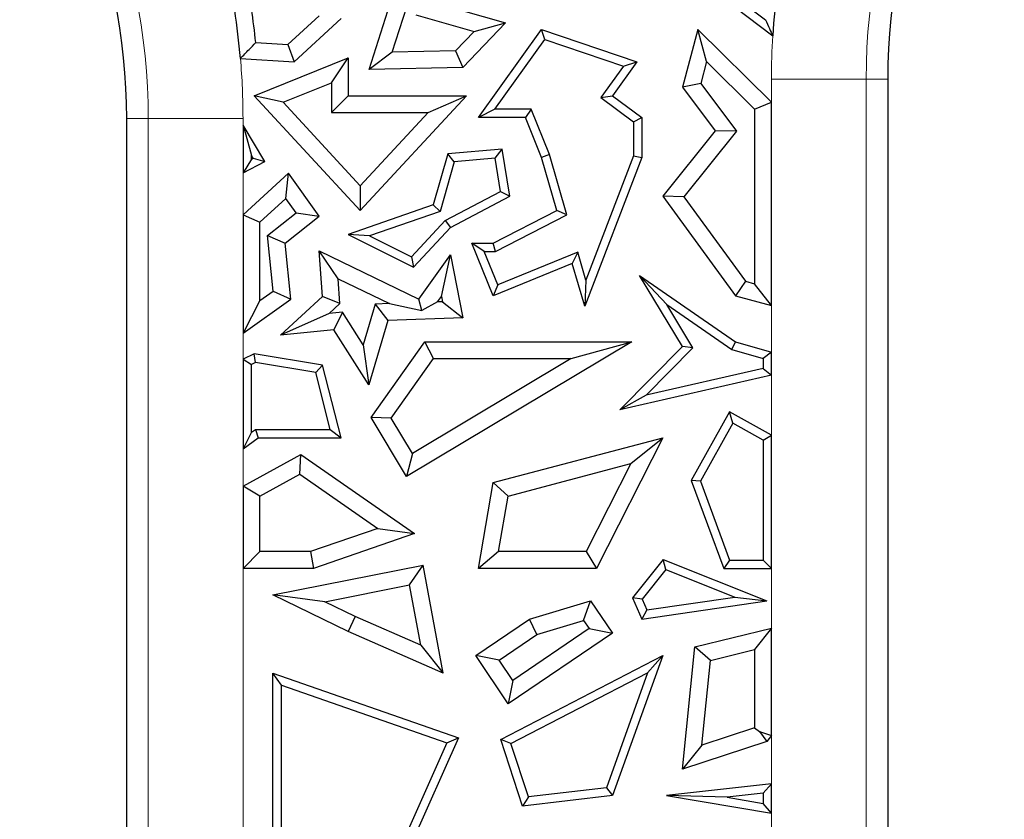
# Model space of a CAD drawing. Units: millimetres. Extents: x 0 to 420, y 0 to 297.
# Drawn here: x 144 to 148, y 118 to 121 of the extents above; entities that cross this region are included whole.
import ezdxf

# ---------------------------------------------------------------- set-up
doc = ezdxf.new("R2010")
doc.units = ezdxf.units.MM

msp = doc.modelspace()

# ---------------------------------------------------------------- linework, layer by layer
at = {"color": 7, "linetype": 'Continuous', "lineweight": 25}
for p, q in [((146.9353, 121.2391), (147.4863, 120.8221)), ((146.9846, 121.246), (147.4558, 120.8894)), ((145.8862, 120.7527), (145.9476, 120.9435)), ((146.0906, 120.9532), (146.3631, 120.8759)), ((145.4477, 120.7845), (145.5783, 120.9053)), ((145.7886, 120.6799), (145.8683, 120.9272)), ((145.9856, 120.9097), (146.2305, 120.8402)), ((145.4734, 120.7122), (145.6711, 120.895)), ((146.3631, 120.8759), (146.1824, 120.6889)), ((146.2305, 120.8402), (146.3631, 120.8759)), ((146.2305, 120.8402), (146.1518, 120.7588)), ((146.2496, 120.4772), (146.5137, 120.8479)), ((146.5272, 120.8061), (146.5137, 120.8479)), ((146.5137, 120.8479), (146.9144, 120.7122)), ((147.1719, 120.8479), (147.1062, 120.6062)), ((147.2083, 120.7129), (147.1719, 120.8479)), ((147.4807, 120.543), (147.1719, 120.8479)), ((145.3125, 120.7931), (145.4477, 120.7845)), ((145.4477, 120.7845), (145.4734, 120.7122)), ((146.318, 120.5125), (146.5272, 120.8061)), ((146.5272, 120.8061), (146.8582, 120.694)), ((145.8862, 120.7527), (145.7886, 120.6799)), ((146.1518, 120.7588), (145.8862, 120.7527)), ((146.1518, 120.7588), (146.1824, 120.6889)), ((145.248, 120.7265), (145.4734, 120.7122)), ((145.3059, 120.569), (145.701, 120.7286)), ((145.6305, 120.6241), (145.701, 120.7286)), ((145.701, 120.7286), (145.701, 120.569)), ((146.1824, 120.6889), (145.7886, 120.6799)), ((146.8582, 120.694), (146.7637, 120.5614)), ((146.9144, 120.7122), (146.8124, 120.569)), ((146.8582, 120.694), (146.9144, 120.7122)), ((147.2083, 120.7129), (147.1833, 120.621)), ((147.4102, 120.5136), (147.2083, 120.7129)), ((145.4271, 120.5419), (145.6305, 120.6241)), ((145.6305, 120.6241), (145.6305, 120.4985)), ((147.1833, 120.621), (147.1062, 120.6062)), ((147.1062, 120.6062), (147.2447, 120.4224)), ((147.1833, 120.621), (147.3341, 120.421)), ((147.9697, 120.6392), (147.9697, 109.6518)), ((145.4271, 120.5419), (145.3059, 120.569)), ((145.752, 120.0867), (145.3059, 120.569)), ((145.6305, 120.4985), (145.701, 120.569)), ((145.701, 120.569), (146.1984, 120.569)), ((146.1984, 120.569), (145.752, 120.0867)), ((146.037, 120.4985), (146.1984, 120.569)), ((146.7637, 120.5614), (146.8124, 120.569)), ((146.8124, 120.569), (146.9357, 120.4772)), ((145.752, 120.1906), (145.4271, 120.5419)), ((146.7637, 120.5614), (146.9004, 120.4595)), ((147.4102, 120.5136), (147.4807, 120.543)), ((147.4807, 119.6865), (147.4807, 120.543)), ((145.6305, 120.4985), (146.037, 120.4985)), ((146.037, 120.4985), (145.752, 120.1906)), ((146.318, 120.5125), (146.2496, 120.4772)), ((146.4704, 120.5125), (146.318, 120.5125)), ((146.4704, 120.5125), (146.4466, 120.4772)), ((146.547, 120.3217), (146.4704, 120.5125)), ((147.4102, 120.5136), (147.4102, 119.7787)), ((144.7697, 109.5082), (144.7697, 120.4731)), ((145.2587, 120.4456), (145.294, 120.3181)), ((145.3505, 120.2925), (145.2587, 120.4456)), ((145.2587, 120.4456), (145.2587, 120.2445)), ((146.4466, 120.4772), (146.2496, 120.4772)), ((146.5137, 120.3102), (146.4466, 120.4772)), ((146.9004, 120.4595), (146.9357, 120.4772)), ((146.9004, 120.4595), (146.9004, 120.3167)), ((146.9357, 120.4772), (146.9357, 120.3102)), ((147.2447, 120.4224), (147.0237, 120.1469)), ((147.3341, 120.421), (147.1124, 120.1448)), ((147.3341, 120.421), (147.2447, 120.4224)), ((145.301, 120.3064), (145.294, 120.3181)), ((145.294, 120.3027), (145.294, 120.3181)), ((146.1194, 120.3245), (146.0586, 120.1103)), ((146.3482, 120.3441), (146.1194, 120.3245)), ((146.1466, 120.2914), (146.1194, 120.3245)), ((146.3188, 120.3062), (146.3482, 120.3441)), ((146.3811, 120.1469), (146.3482, 120.3441)), ((146.547, 120.3217), (146.5137, 120.3102)), ((146.6205, 120.0686), (146.547, 120.3217)), ((146.9004, 120.3167), (146.7001, 119.7942)), ((146.9004, 120.3167), (146.9357, 120.3102)), ((145.294, 120.3027), (145.2587, 120.2445)), ((145.2587, 120.2445), (145.3505, 120.2925)), ((145.294, 120.3027), (145.301, 120.3064)), ((145.301, 120.3064), (145.3505, 120.2925)), ((146.1466, 120.2914), (146.0875, 120.083)), ((146.3188, 120.3062), (146.1466, 120.2914)), ((146.3421, 120.1663), (146.3188, 120.3062)), ((146.5785, 120.0867), (146.5137, 120.3102)), ((146.9357, 120.3102), (146.6955, 119.6836)), ((145.4497, 120.2431), (145.2587, 120.0686)), ((145.4385, 120.1373), (145.4497, 120.2431)), ((145.5783, 120.0628), (145.4497, 120.2431)), ((145.752, 120.1906), (145.752, 120.0867)), ((146.1088, 120.0443), (146.3421, 120.1663)), ((146.3421, 120.1663), (146.3811, 120.1469)), ((145.4385, 120.1373), (145.3292, 120.0375)), ((145.4819, 120.0765), (145.4385, 120.1373)), ((146.0586, 120.1103), (145.701, 119.9859)), ((146.0875, 120.083), (146.0586, 120.1103)), ((146.1306, 120.0158), (146.3811, 120.1469)), ((147.1124, 120.1448), (147.0237, 120.1469)), ((147.0237, 120.1469), (147.329, 119.7276)), ((147.1124, 120.1448), (147.3714, 119.7892)), ((145.2587, 120.0686), (145.2587, 119.5708)), ((145.2587, 120.0686), (145.3292, 120.0375)), ((145.3617, 119.9812), (145.4819, 120.0765)), ((145.4819, 120.0765), (145.5783, 120.0628)), ((146.0875, 120.083), (145.7913, 119.98)), ((146.3113, 119.9498), (146.5785, 120.0867)), ((146.3198, 119.9146), (146.6205, 120.0686)), ((146.6205, 120.0686), (146.5785, 120.0867)), ((145.3292, 119.7078), (145.3292, 120.0375)), ((145.4357, 119.9498), (145.5783, 120.0628)), ((145.9673, 119.8914), (146.1088, 120.0443)), ((146.1088, 120.0443), (146.1306, 120.0158)), ((145.7913, 119.98), (145.701, 119.9859)), ((145.701, 119.9859), (145.9752, 119.848)), ((145.9752, 119.848), (146.1306, 120.0158)), ((145.3617, 119.9812), (145.4357, 119.9498)), ((145.385, 119.7476), (145.3617, 119.9812)), ((145.4592, 119.7139), (145.4357, 119.9498)), ((145.7913, 119.98), (145.9673, 119.8914)), ((146.273, 119.9146), (146.2205, 119.9498)), ((146.2205, 119.9498), (146.3113, 119.9498)), ((146.3113, 119.7276), (146.2205, 119.9498)), ((146.3198, 119.9146), (146.3113, 119.9498)), ((145.6583, 119.7995), (145.5783, 119.9164)), ((145.5783, 119.9164), (145.9982, 119.7139)), ((145.5935, 119.7242), (145.5783, 119.9164)), ((146.3306, 119.7736), (146.273, 119.9146)), ((146.273, 119.9146), (146.3198, 119.9146)), ((146.6663, 119.9108), (146.3306, 119.7736)), ((146.6663, 119.9108), (146.6433, 119.8633)), ((146.7001, 119.7942), (146.6663, 119.9108)), ((145.9673, 119.8914), (145.9752, 119.848)), ((145.9982, 119.7139), (146.1306, 119.9001)), ((146.0928, 119.7253), (146.1306, 119.9001)), ((146.1306, 119.9001), (146.1824, 119.6346)), ((146.6433, 119.8633), (146.3113, 119.7276)), ((146.6955, 119.6836), (146.6433, 119.8633)), ((145.6583, 119.7995), (145.8748, 119.6951)), ((145.6665, 119.6954), (145.6583, 119.7995)), ((146.7001, 119.7942), (146.6955, 119.6836)), ((147.0408, 119.6906), (146.9261, 119.8125)), ((146.9261, 119.8125), (147.329, 119.5347)), ((147.1062, 119.5139), (146.9261, 119.8125)), ((147.3714, 119.7892), (147.329, 119.7276)), ((147.3714, 119.7892), (147.4102, 119.7787)), ((147.4807, 119.6865), (147.4102, 119.7787)), ((145.3292, 119.7078), (145.385, 119.7476)), ((145.385, 119.7476), (145.4592, 119.7139)), ((146.3306, 119.7736), (146.3113, 119.7276)), ((145.2587, 119.5708), (145.4592, 119.7139)), ((145.3292, 119.7078), (145.2587, 119.5708)), ((145.4162, 119.5622), (145.5935, 119.7242)), ((145.6665, 119.6954), (145.5935, 119.7242)), ((145.6207, 119.6535), (145.6665, 119.6954)), ((145.8748, 119.6951), (145.8151, 119.6931)), ((145.8748, 119.6951), (146.0104, 119.6664)), ((146.0104, 119.6664), (145.9982, 119.7139)), ((146.076, 119.7017), (146.0104, 119.6664)), ((146.076, 119.7017), (146.0928, 119.7253)), ((146.0973, 119.7024), (146.076, 119.7017)), ((146.0928, 119.7253), (146.0973, 119.7024)), ((146.0973, 119.7024), (146.1824, 119.6346)), ((147.329, 119.7276), (147.4807, 119.6865)), ((145.677, 119.6591), (145.6207, 119.6535)), ((145.677, 119.6591), (145.6409, 119.5846)), ((145.7645, 119.5221), (145.677, 119.6591)), ((145.8151, 119.6931), (145.7645, 119.5221)), ((145.8151, 119.6931), (145.8683, 119.6243)), ((147.0408, 119.6906), (147.3137, 119.5025)), ((147.1506, 119.5086), (147.0408, 119.6906)), ((145.6207, 119.6535), (145.4162, 119.5622)), ((145.8683, 119.6243), (145.7882, 119.3538)), ((146.1824, 119.6346), (145.8683, 119.6243)), ((145.6409, 119.5846), (145.4162, 119.5622)), ((145.7882, 119.3538), (145.6409, 119.5846)), ((145.798, 119.2157), (146.0237, 119.5347)), ((146.8931, 119.5347), (145.9465, 118.9677)), ((146.0602, 119.4642), (146.0237, 119.5347)), ((146.0237, 119.5347), (146.8931, 119.5347)), ((146.6381, 119.4642), (146.8931, 119.5347)), ((147.3137, 119.5025), (147.329, 119.5347)), ((147.329, 119.5347), (147.4807, 119.4902)), ((145.7645, 119.5221), (145.7882, 119.3538)), ((146.8433, 119.2476), (147.1062, 119.5139)), ((146.9536, 119.3091), (147.1506, 119.5086)), ((147.1506, 119.5086), (147.1062, 119.5139)), ((147.3137, 119.5025), (147.4454, 119.4638)), ((147.4807, 119.4902), (147.4454, 119.4638)), ((147.4807, 119.394), (147.4807, 119.4902)), ((145.3059, 119.4835), (145.2587, 119.4607)), ((145.2587, 119.4607), (145.294, 119.4386)), ((145.2587, 119.4607), (145.2587, 119.0843)), ((145.3112, 119.4469), (145.294, 119.4386)), ((145.3112, 119.4469), (145.3059, 119.4835)), ((145.5935, 119.4363), (145.3059, 119.4835)), ((145.565, 119.4052), (145.3112, 119.4469)), ((145.8821, 119.2125), (146.0602, 119.4642)), ((146.6381, 119.4642), (145.9708, 119.0645)), ((146.0602, 119.4642), (146.6381, 119.4642)), ((147.4454, 119.4638), (147.4454, 119.4221)), ((145.294, 119.1534), (145.294, 119.4386)), ((145.565, 119.4052), (145.5935, 119.4363)), ((145.6258, 119.1657), (145.565, 119.4052)), ((145.6711, 119.1304), (145.5935, 119.4363)), ((147.4454, 119.4221), (146.9536, 119.3091)), ((147.4454, 119.4221), (147.4807, 119.394)), ((147.4807, 119.394), (146.8433, 119.2476)), ((146.9536, 119.3091), (146.8433, 119.2476)), ((147.3043, 119.2399), (147.1433, 118.9514)), ((147.3179, 119.192), (147.3043, 119.2399)), ((147.4807, 119.1415), (147.3043, 119.2399)), ((145.8821, 119.2125), (145.798, 119.2157)), ((145.9465, 118.9677), (145.798, 119.2157)), ((145.9708, 119.0645), (145.8821, 119.2125)), ((145.294, 119.1534), (145.3109, 119.1657)), ((145.3109, 119.1657), (145.3224, 119.1304)), ((145.3109, 119.1657), (145.6258, 119.1657)), ((145.6258, 119.1657), (145.6711, 119.1304)), ((147.3179, 119.192), (147.182, 118.9484)), ((147.4454, 119.1208), (147.3179, 119.192)), ((145.294, 119.1534), (145.2587, 119.0843)), ((145.2587, 119.0843), (145.3224, 119.1304)), ((145.3224, 119.1304), (145.6711, 119.1304)), ((146.3113, 118.9419), (147.0237, 119.1304)), ((147.0237, 119.1304), (146.7451, 118.5809)), ((146.8897, 119.022), (147.0237, 119.1304)), ((147.4454, 119.1208), (147.4807, 119.1415)), ((147.4454, 119.1208), (147.4454, 118.6161)), ((147.4807, 118.5809), (147.4807, 119.1415)), ((145.2587, 118.9271), (145.5025, 119.0605)), ((145.498, 118.9777), (145.5025, 119.0605)), ((145.5025, 119.0605), (145.9795, 118.7281)), ((145.9708, 119.0645), (145.9465, 118.9677)), ((146.3731, 118.8854), (146.8897, 119.022)), ((146.8897, 119.022), (146.7018, 118.6514)), ((145.3292, 118.8853), (145.498, 118.9777)), ((145.498, 118.9777), (145.8256, 118.7494)), ((147.182, 118.9484), (147.1433, 118.9514)), ((147.1433, 118.9514), (147.2803, 118.5809)), ((145.3292, 118.8853), (145.2587, 118.9271)), ((145.2587, 118.9271), (145.2587, 118.5809)), ((146.2496, 118.5809), (146.3113, 118.9419)), ((146.3731, 118.8854), (146.3113, 118.9419)), ((147.182, 118.9484), (147.3048, 118.6161)), ((145.3292, 118.6514), (145.3292, 118.8853)), ((146.3332, 118.6514), (146.3731, 118.8854)), ((145.8256, 118.7494), (145.5428, 118.6514)), ((145.8256, 118.7494), (145.9795, 118.7281)), ((145.9795, 118.7281), (145.5546, 118.5809)), ((145.2587, 118.5809), (145.3292, 118.6514)), ((145.5428, 118.6514), (145.3292, 118.6514)), ((145.5428, 118.6514), (145.5546, 118.5809)), ((146.3332, 118.6514), (146.2496, 118.5809)), ((146.7018, 118.6514), (146.3332, 118.6514)), ((146.7018, 118.6514), (146.7451, 118.5809)), ((145.5546, 118.5809), (145.2587, 118.5809)), ((145.3846, 118.4693), (146.0157, 118.5945)), ((145.9595, 118.5114), (146.0157, 118.5945)), ((146.1009, 118.1399), (146.0157, 118.5945)), ((146.7451, 118.5809), (146.2496, 118.5809)), ((147.0257, 118.6183), (146.897, 118.4568)), ((147.037, 118.5759), (147.0257, 118.6183)), ((147.0257, 118.6183), (147.4612, 118.4444)), ((147.3048, 118.6161), (147.2803, 118.5809)), ((147.2803, 118.5809), (147.4807, 118.5809)), ((147.3048, 118.6161), (147.4454, 118.6161)), ((147.4807, 118.5809), (147.4454, 118.6161)), ((147.037, 118.5759), (146.9377, 118.4514)), ((147.037, 118.5759), (147.3262, 118.4604)), ((145.6035, 118.4408), (145.9595, 118.5114)), ((146.007, 118.2579), (145.9595, 118.5114)), ((145.6035, 118.4408), (145.3846, 118.4693)), ((145.7003, 118.315), (145.3846, 118.4693)), ((146.9377, 118.4514), (146.897, 118.4568)), ((146.897, 118.4568), (146.9353, 118.3677)), ((146.957, 118.4065), (147.3262, 118.4604)), ((147.3262, 118.4604), (147.4612, 118.4444)), ((145.73, 118.3791), (145.6035, 118.4408)), ((146.4641, 118.3677), (146.7204, 118.4444)), ((146.691, 118.362), (146.7204, 118.4444)), ((146.7204, 118.4444), (146.8124, 118.3086)), ((146.9353, 118.3677), (147.4612, 118.4444)), ((146.9377, 118.4514), (146.957, 118.4065)), ((145.73, 118.3791), (145.7003, 118.315)), ((146.007, 118.2579), (145.73, 118.3791)), ((146.957, 118.4065), (146.9353, 118.3677)), ((146.2373, 118.2141), (146.4641, 118.3677)), ((146.4947, 118.3033), (146.4641, 118.3677)), ((146.4947, 118.3033), (146.691, 118.362)), ((146.691, 118.362), (146.7145, 118.3274)), ((147.1591, 118.2506), (147.4807, 118.3297)), ((147.4807, 118.3297), (147.4102, 118.2397)), ((147.4807, 117.8778), (147.4807, 118.3297)), ((146.1009, 118.1399), (145.7003, 118.315)), ((146.3352, 118.1952), (146.4947, 118.3033)), ((146.8124, 118.3086), (146.3743, 118.0118)), ((146.7145, 118.3274), (146.3932, 118.1097)), ((146.7145, 118.3274), (146.8124, 118.3086)), ((146.007, 118.2579), (146.1009, 118.1399)), ((147.1062, 117.7369), (147.1591, 118.2506)), ((147.2241, 118.1939), (147.1591, 118.2506)), ((146.3352, 118.1952), (146.2373, 118.2141)), ((146.3743, 118.0118), (146.2373, 118.2141)), ((146.3422, 117.8616), (147.0237, 118.2141)), ((147.0237, 118.2141), (146.8124, 117.6256)), ((146.9602, 118.1415), (147.0237, 118.2141)), ((147.2241, 118.1939), (147.4102, 118.2397)), ((147.4102, 118.2397), (147.4102, 117.9096)), ((146.3932, 118.1097), (146.3352, 118.1952)), ((147.1875, 117.8374), (147.2241, 118.1939)), ((145.4199, 118.0903), (145.3846, 118.1399)), ((145.3846, 118.1399), (146.1643, 117.8679)), ((145.3846, 117.2786), (145.3846, 118.1399)), ((146.3851, 117.8441), (146.9602, 118.1415)), ((146.9602, 118.1415), (146.7866, 117.658)), ((145.4199, 117.3078), (145.4199, 118.0903)), ((145.4199, 118.0903), (146.1165, 117.8473)), ((146.3932, 118.1097), (146.3743, 118.0118)), ((147.4102, 117.9096), (147.1875, 117.8374)), ((147.4102, 117.9096), (147.4311, 117.8944)), ((147.4311, 117.8944), (147.4807, 117.8778)), ((147.4311, 117.8944), (147.4612, 117.852)), ((147.4807, 117.8778), (147.4612, 117.852)), ((146.1165, 117.8473), (145.8654, 117.2846)), ((146.1643, 117.8679), (145.9014, 117.2786)), ((146.1165, 117.8473), (146.1643, 117.8679)), ((146.3851, 117.8441), (146.3422, 117.8616)), ((146.4343, 117.5809), (146.3422, 117.8616)), ((146.4588, 117.6193), (146.3851, 117.8441)), ((147.4612, 117.852), (147.1062, 117.7369)), ((147.1875, 117.8374), (147.1062, 117.7369)), ((147.4807, 117.6742), (147.0401, 117.6256)), ((147.4454, 117.6348), (147.4807, 117.6742)), ((147.4807, 117.5507), (147.4807, 117.6742)), ((146.8124, 117.6256), (146.4343, 117.5809)), ((146.7866, 117.658), (146.4588, 117.6193)), ((146.7866, 117.658), (146.8124, 117.6256)), ((147.2943, 117.6182), (147.0401, 117.6256)), ((147.0401, 117.6256), (147.4807, 117.5507)), ((147.4454, 117.6348), (147.2943, 117.6182)), ((147.4454, 117.6348), (147.4454, 117.5925)), ((146.4588, 117.6193), (146.4343, 117.5809)), ((147.2943, 117.6182), (147.4454, 117.5925)), ((147.4807, 117.5507), (147.4454, 117.5925))]:
    msp.add_line(p, q, dxfattribs=at)
at = {"color": 8, "linetype": 'Continuous', "lineweight": 18}
for p, q in [((147.4807, 120.543), (147.4807, 120.6392)), ((147.8792, 120.6392), (147.4807, 120.6392)), ((147.8792, 120.6392), (147.8792, 109.6518)), ((147.8792, 120.6392), (147.9697, 120.6392)), ((144.8602, 120.4731), (144.7697, 120.4731)), ((144.8602, 120.4731), (145.2587, 120.4731)), ((144.8602, 109.5082), (144.8602, 120.4731)), ((145.2587, 120.4731), (145.2587, 120.4456)), ((145.2587, 120.2445), (145.2587, 120.0686)), ((147.4807, 119.4902), (147.4807, 119.6865)), ((145.2587, 119.5708), (145.2587, 119.4607)), ((147.4807, 119.1415), (147.4807, 119.394)), ((145.2587, 119.0843), (145.2587, 118.9271)), ((145.2587, 118.5809), (145.2587, 117.2203)), ((147.4807, 118.3297), (147.4807, 118.5809)), ((147.4807, 117.6742), (147.4807, 117.8778)), ((147.4807, 117.3942), (147.4807, 117.5507))]:
    msp.add_line(p, q, dxfattribs=at)
for centre, radius, start, end in [((150.4697, 120.6392), 2.5905, 0, 180), ((142.2697, 120.4731), 2.5905, 0, 180), ((150.4697, 120.6392), 2.989, 176.4904, 180), ((142.2697, 120.4731), 2.989, 0, 4.8632)]:
    msp.add_arc(centre, radius, start, end, dxfattribs=at)
at = {"color": 7, "linetype": 'Continuous', "lineweight": 25}
for centre, radius, start, end in [((150.4697, 120.6392), 2.5, 0, 180), ((142.2697, 120.4731), 2.5, 0, 180), ((150.4697, 120.6392), 2.989, 168.4017, 176.4904), ((142.2697, 120.4731), 2.989, 4.8632, 12.6927), ((142.2697, 120.4731), 3.0595, 6.0031, 11.3134)]:
    msp.add_arc(centre, radius, start, end, dxfattribs=at)
for points in [[(147.4558, 120.8894), (147.4614, 120.8769), (147.4714, 120.8546), (147.4817, 120.832), (147.4863, 120.8221)], [(145.248, 120.7265), (145.2601, 120.7389), (145.2817, 120.7611), (145.3031, 120.7833), (145.3125, 120.7931)]]:
    msp.add_open_spline(points, degree=3, knots=[0, 0, 0, 0, 0.56, 1, 1, 1, 1], dxfattribs=at)

doc.saveas('drawing.dxf')
